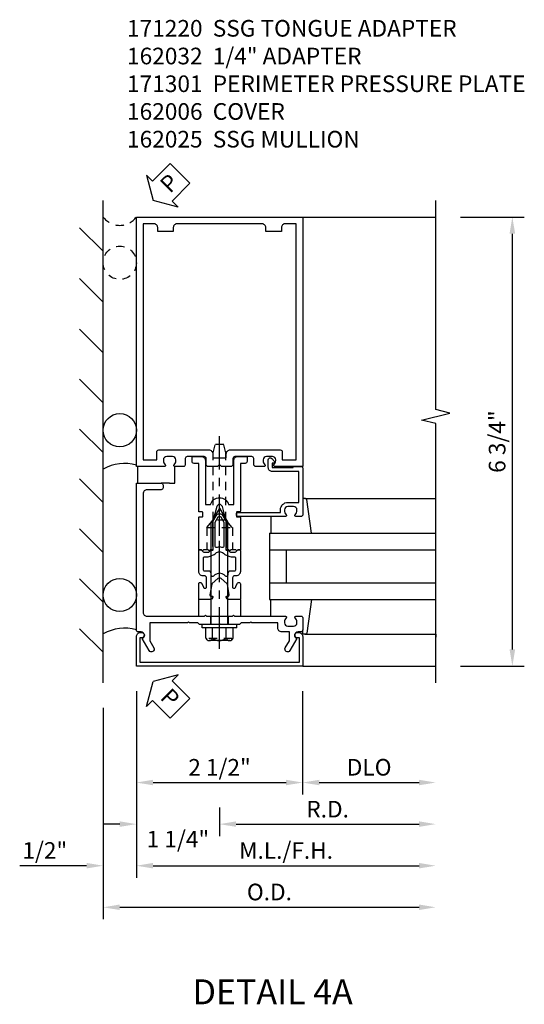
# Model space of a CAD drawing. Extents: x 0 to 136, y 0 to 88.
# Drawn here: x 55 to 63, y 44 to 58 of the extents above; entities that cross this region are included whole.
import ezdxf
from ezdxf.enums import TextEntityAlignment as Align

# ---------------------------------------------------------------- set-up
doc = ezdxf.new("R2010")
doc.units = 0
doc.header["$LTSCALE"] = 0.5
doc.header["$MEASUREMENT"] = 0
doc.linetypes.add('CENTER', pattern=[2, 1.25, -0.25, 0.25, -0.25])
doc.linetypes.add('HIDDEN', pattern=[0.375, 0.25, -0.125])
doc.layers.get('0').update_dxf_attribs({"color": 4, "linetype": 'CONTINUOUS'})
for name, color, linetype in [('CENTER', 1, 'CENTER'), ('DIME', 2, 'CONTINUOUS'), ('HIDDEN', 3, 'HIDDEN'), ('TEXT', 3, 'CONTINUOUS')]:
    doc.layers.add(name, color=color, linetype=linetype)
doc.styles.get("Standard").update_dxf_attribs({"font": 'arial.ttf'})
doc.dimstyles.new('EXT_ON-OFF', dxfattribs={"dimscale": 2, "dimtxt": 0.125, "dimasz": 0.125, "dimexe": 0.09, "dimexo": 0.1875, "dimgap": 0.05, "dimtad": 3, "dimdec": 5, "dimzin": 3, "dimdsep": 46, "dimlunit": 5, "dimtxsty": 'Standard', "dimcen": 0, "dimse2": 1, "dimadec": 0, "dimazin": 0, "dimtfac": 1, "dimtdec": 4, "dimtofl": 0, "dimtmove": 0, "dimatfit": 0, "dimfxl": 1, "dimfrac": 2, "dimtolj": 1, "dimtzin": 3, "dimarcsym": 0})
doc.dimstyles.new('EXT_ON-ON', dxfattribs={"dimscale": 2, "dimtxt": 0.125, "dimasz": 0.125, "dimexe": 0.09, "dimexo": 0.1875, "dimgap": 0.05, "dimtad": 3, "dimdec": 5, "dimzin": 3, "dimdsep": 46, "dimlunit": 5, "dimtxsty": 'Standard', "dimcen": 0, "dimadec": 0, "dimazin": 0, "dimtfac": 1, "dimtdec": 4, "dimtofl": 0, "dimtmove": 0, "dimatfit": 0, "dimfxl": 1, "dimfrac": 2, "dimtolj": 1, "dimtzin": 3, "dimarcsym": 0})
doc.dimstyles.new('EXT_ON-ONNL', dxfattribs={"dimscale": 2, "dimtxt": 0.125, "dimasz": 0.125, "dimexe": 0.09, "dimexo": 0.1875, "dimgap": 0.05, "dimtad": 3, "dimdec": 5, "dimzin": 3, "dimdsep": 46, "dimlunit": 5, "dimtxsty": 'Standard', "dimcen": 0, "dimadec": 0, "dimazin": 0, "dimtfac": 1, "dimtdec": 4, "dimtofl": 0, "dimtmove": 2, "dimatfit": 3, "dimfxl": 1, "dimfrac": 2, "dimtolj": 1, "dimtzin": 3, "dimarcsym": 0})

# ---------------------------------------------------------------- blocks, each defined once
blk = doc.blocks.new('*D145')
at = {"layer": 'DIME', "color": 0, "lineweight": -2, "transparency": 16777216}
for p, q in [((61.74, 55.465), (62.698, 55.465)), ((62.518, 48.965), (62.518, 55.215)), ((61.74, 48.715), (62.698, 48.715))]:
    blk.add_line(p, q, dxfattribs=at)
at = {"layer": 'DIME', "color": 0, "transparency": 16777216}
for points in [[(62.476, 55.215), (62.56, 55.215), (62.518, 55.465)], [(62.476, 48.965), (62.56, 48.965), (62.518, 48.715)]]:
    blk.add_solid(points, dxfattribs=at)
at = {"layer": 'DIME', "color": 0, "transparency": 16777216, "insert": (62.289, 52.09), "char_height": 0.25, "attachment_point": 5, "rotation": 90}
blk.add_mtext('\\A1;6 3/4"', dxfattribs=at)
blk = doc.blocks.new('*D146')
at = {"layer": 'DIME', "color": 0, "lineweight": -2, "transparency": 16777216}
for p, q in [((56.865, 48.34), (56.865, 45.535)), ((56.115, 45.715), (55.11, 45.715)), ((57.115, 45.715), (57.365, 45.715))]:
    blk.add_line(p, q, dxfattribs=at)
at = {"layer": 'DIME', "color": 0, "transparency": 16777216}
for points in [[(56.115, 45.757), (56.115, 45.674), (56.365, 45.715)], [(57.115, 45.757), (57.115, 45.674), (56.865, 45.715)]]:
    blk.add_solid(points, dxfattribs=at)
at = {"layer": 'DIME', "color": 0, "transparency": 16777216, "insert": (55.488, 45.944), "char_height": 0.25, "attachment_point": 5}
blk.add_mtext('\\A1;1/2"', dxfattribs=at)
blk = doc.blocks.new('*D147')
at = {"layer": 'DIME', "color": 0, "lineweight": -2, "transparency": 16777216}
for p, q in [((56.865, 48.34), (56.865, 46.785)), ((57.115, 46.965), (59.115, 46.965))]:
    blk.add_line(p, q, dxfattribs=at)
at = {"layer": 'DIME', "color": 0, "transparency": 16777216}
for points in [[(57.115, 47.007), (57.115, 46.924), (56.865, 46.965)], [(59.115, 47.007), (59.115, 46.924), (59.365, 46.965)]]:
    blk.add_solid(points, dxfattribs=at)
at = {"layer": 'DIME', "color": 0, "transparency": 16777216, "insert": (58.115, 47.194), "char_height": 0.25, "attachment_point": 5}
blk.add_mtext('\\A1;2 1/2"', dxfattribs=at)
blk = doc.blocks.new('*D148')
at = {"layer": 'DIME', "color": 0, "lineweight": -2, "transparency": 16777216}
for p, q in [((59.365, 48.34), (59.365, 46.785)), ((59.615, 46.965), (61.115, 46.965))]:
    blk.add_line(p, q, dxfattribs=at)
at = {"layer": 'DIME', "color": 0, "transparency": 16777216}
for points in [[(59.615, 47.007), (59.615, 46.924), (59.365, 46.965)], [(61.115, 47.007), (61.115, 46.924), (61.365, 46.965)]]:
    blk.add_solid(points, dxfattribs=at)
at = {"layer": 'DIME', "color": 0, "transparency": 16777216, "insert": (60.365, 47.195), "char_height": 0.25, "attachment_point": 5}
blk.add_mtext('\\A1;DLO', dxfattribs=at)
blk = doc.blocks.new('*D149')
at = {"layer": 'DIME', "color": 0, "lineweight": -2, "transparency": 16777216}
for p, q in [((56.865, 48.34), (56.865, 45.535)), ((57.115, 45.715), (61.115, 45.715))]:
    blk.add_line(p, q, dxfattribs=at)
at = {"layer": 'DIME', "color": 0, "transparency": 16777216}
for points in [[(57.115, 45.757), (57.115, 45.674), (56.865, 45.715)], [(61.115, 45.757), (61.115, 45.674), (61.365, 45.715)]]:
    blk.add_solid(points, dxfattribs=at)
at = {"layer": 'DIME', "color": 0, "transparency": 16777216, "insert": (59.115, 45.944), "char_height": 0.25, "attachment_point": 5}
blk.add_mtext('\\A1;M.L./F.H.', dxfattribs=at)
blk = doc.blocks.new('*D150')
at = {"layer": 'DIME', "color": 0, "lineweight": -2, "transparency": 16777216}
for p, q in [((56.365, 48.09), (56.365, 44.91)), ((56.615, 45.09), (61.115, 45.09))]:
    blk.add_line(p, q, dxfattribs=at)
at = {"layer": 'DIME', "color": 0, "transparency": 16777216}
for points in [[(56.615, 45.132), (56.615, 45.049), (56.365, 45.09)], [(61.115, 45.132), (61.115, 45.049), (61.365, 45.09)]]:
    blk.add_solid(points, dxfattribs=at)
at = {"layer": 'DIME', "color": 0, "transparency": 16777216, "insert": (58.865, 45.32), "char_height": 0.25, "attachment_point": 5}
blk.add_mtext('\\A1;O.D.', dxfattribs=at)
blk = doc.blocks.new('*D151')
at = {"layer": 'DIME', "color": 0, "lineweight": -2, "transparency": 16777216}
for p, q in [((58.115, 46.59), (58.115, 46.16)), ((58.365, 46.34), (61.115, 46.34))]:
    blk.add_line(p, q, dxfattribs=at)
at = {"layer": 'DIME', "color": 0, "transparency": 16777216}
for points in [[(58.365, 46.382), (58.365, 46.299), (58.115, 46.34)], [(61.115, 46.382), (61.115, 46.299), (61.365, 46.34)]]:
    blk.add_solid(points, dxfattribs=at)
at = {"layer": 'DIME', "color": 0, "transparency": 16777216, "insert": (59.74, 46.565), "char_height": 0.25, "attachment_point": 5}
blk.add_mtext('\\A1;R.D.', dxfattribs=at)
blk = doc.blocks.new('*D152')
at = {"layer": 'DIME', "color": 0, "lineweight": -2, "transparency": 16777216}
for p, q in [((56.865, 48.34), (56.865, 46.16)), ((58.115, 46.59), (58.115, 46.16)), ((56.615, 46.34), (56.365, 46.34)), ((58.365, 46.34), (58.615, 46.34))]:
    blk.add_line(p, q, dxfattribs=at)
at = {"layer": 'DIME', "color": 0, "transparency": 16777216}
for points in [[(56.615, 46.382), (56.615, 46.299), (56.865, 46.34)], [(58.365, 46.382), (58.365, 46.299), (58.115, 46.34)]]:
    blk.add_solid(points, dxfattribs=at)
at = {"layer": 'DIME', "color": 0, "transparency": 16777216, "insert": (57.49, 46.114), "char_height": 0.25, "attachment_point": 5}
blk.add_mtext('\\A1;1 1/4"', dxfattribs=at)
blk = doc.blocks.new('B162006')
blk.add_lwpolyline([(-1.2, -0.94), (1.2, -0.94), (1.2, -0.576), (1.17, -0.576, -1), (1.17, -0.496), (1.19, -0.496, -0.414214), (1.25, -0.556), (1.25, -1), (-1.25, -1), (-1.25, -0.556, -0.414214), (-1.19, -0.496), (-1.17, -0.496, -1), (-1.17, -0.576), (-1.2, -0.576)], format="xyb", close=True)
blk = doc.blocks.new('B162310-M')
for p, q in [((-0.313, -0.25), (-0.313, 0)), ((0.313, 0), (0.313, -0.25))]:
    blk.add_line(p, q)
blk = doc.blocks.new('B171300M')
for points in [[(0.747, 0.277), (0.721, 0.251, 0.198912), (0.715, 0.237), (0.715, 0.163, 0.198912), (0.721, 0.149), (0.741, 0.129, -0.198912), (0.744, 0.121), (0.744, 0.106, 0.453546), (0.757, 0.094, -0.007471), (0.804, 0.1), (1.174, 0.1), (1.261, 0.05, -0.57735), (1.261, -0.05), (1.174, -0.1), (0.804, -0.1, -0.007471), (0.757, -0.094, 0.453546), (0.744, -0.106), (0.744, -0.121, -0.198912), (0.741, -0.129), (0.721, -0.149, 0.198912), (0.715, -0.163), (0.715, -0.237, 0.198912), (0.721, -0.251), (0.747, -0.277, -0.198912), (0.75, -0.285), (0.75, -0.301, -0.414214), (0.738, -0.313), (0.42, -0.313, -0.414214), (0.357, -0.25), (0.357, -0.226, 0.414214), (0.326, -0.195), (0.19, -0.195, 0.414214), (0.17, -0.215), (0.17, -0.223, 0.414214), (0.19, -0.243), (0.193, -0.243, -0.131652), (0.203, -0.246), (0.247, -0.271, -0.267949), (0.257, -0.288), (0.257, -0.293, -0.414214), (0.237, -0.313), (0.012, -0.313, -0.414214), (0, -0.301), (0, -0.133, -0.267949), (0.01, -0.116), (0.038, -0.1, -0.57735), (0.05, -0.106), (0.05, -0.127, 0.466308), (0.073, -0.146), (0.232, -0.118, 0.176327), (0.243, -0.112), (0.316, -0.025, 0.36397), (0.316, 0.025), (0.243, 0.112, 0.176327), (0.232, 0.118), (0.073, 0.146, 0.466308), (0.05, 0.127), (0.05, 0.106, -0.57735), (0.038, 0.1), (0.01, 0.116, -0.267949), (0, 0.133), (0, 0.301, -0.414214), (0.012, 0.313), (0.237, 0.313, -0.414214), (0.257, 0.293), (0.257, 0.288, -0.267949), (0.247, 0.271), (0.203, 0.246, -0.131652), (0.193, 0.243), (0.19, 0.243, 0.414214), (0.17, 0.223), (0.17, 0.215, 0.414214), (0.19, 0.195), (0.326, 0.195, 0.414214), (0.357, 0.226), (0.357, 0.25, -0.414214), (0.42, 0.313), (0.738, 0.313, -0.414214), (0.75, 0.301), (0.75, 0.285, -0.198912)], [(0.388, 0.124, 0.414214), (0.428, 0.164), (0.428, 0.222, -0.414214), (0.448, 0.242), (0.624, 0.242, -0.414214), (0.644, 0.222), (0.644, 0.173, 0.109518), (0.652, 0.14), (0.679, 0.08, 0.092094), (0.696, 0.057, -0.424958), (0.696, -0.057, 0.092094), (0.679, -0.08), (0.652, -0.14, 0.109518), (0.644, -0.173), (0.644, -0.222, -0.414214), (0.624, -0.242), (0.448, -0.242, -0.414214), (0.428, -0.222), (0.428, -0.164, 0.414214), (0.388, -0.124), (0.367, -0.124, -0.63707), (0.352, -0.092), (0.37, -0.071, 0.36397), (0.37, 0.071), (0.352, 0.092, -0.63707), (0.367, 0.124)], [(1.243, -0.019), (1.163, -0.065), (0.806, -0.065, -0.001063), (0.799, -0.064, -0.506849), (0.783, -0.036, 0.103752), (0.791, 0, 0.103752), (0.783, 0.036, -0.506849), (0.799, 0.064, -0.001063), (0.806, 0.065), (1.163, 0.065), (1.243, 0.019, -0.57735)]]:
    blk.add_lwpolyline(points, format="xyb", close=True)
blk = doc.blocks.new('B128960')
for p, q in [((-0.24, -0.153), (-0.24, 0.156)), ((-0.205, 0.206), (-0.05, 0.206)), ((-0.05, -0.26), (-0.05, 0.26)), ((-0.05, 0.26), (0, 0.26)), ((0, -0.26), (0, 0.26)), ((-0.205, 0.105), (-0.05, 0.105)), ((0, 0.125), (1.533, 0.125)), ((1.75, 0), (1.533, 0.125)), ((1.75, 0), (1.533, -0.125)), ((-0.205, -0.101), (-0.05, -0.101)), ((0, -0.125), (1.533, -0.125)), ((-0.205, -0.203), (-0.05, -0.203)), ((-0.05, -0.26), (0, -0.26))]:
    blk.add_line(p, q)
for centre, radius, start, end in [((-0.186, 0.155), 0.0543, 110.9107, 249.0893), ((-0.071, 0.002), 0.169, 142.5556, 217.4444), ((-0.186, -0.152), 0.0543, 110.9107, 249.0893)]:
    blk.add_arc(centre, radius, start, end)
at = {"layer": 'CENTER'}
blk.add_line((-0.365, 0), (1.875, 0), dxfattribs=at)
at = {"layer": 'HIDDEN'}
for p, q in [((-0.228, 0.19), (-0.209, 0.19)), ((-0.209, -0.187), (-0.209, 0.19)), ((-0.228, -0.187), (-0.209, -0.187))]:
    blk.add_line(p, q, dxfattribs=at)
blk = doc.blocks.new('B162025')
for points in [[(0.817, 1.276, 0.669376), (0.828, 1.25), (1.25, 1.25), (1.25, 5), (-1.25, 5), (-1.25, 1.25), (-0.828, 1.25, 0.669376), (-0.817, 1.276, -0.199773), (-0.844, 1.339), (-0.844, 1.35, -0.414214), (-0.794, 1.4), (-0.706, 1.4, -0.414214), (-0.656, 1.35), (-0.656, 1.339, -0.199773), (-0.683, 1.276, 0.669376), (-0.672, 1.25), (-0.545, 1.25, 0.414214), (-0.515, 1.28), (-0.515, 1.37, -0.414214), (-0.485, 1.4), (-0.231, 1.4, -0.414214), (-0.201, 1.37), (-0.201, 1.28, 0.414214), (-0.171, 1.25), (-0.03, 1.25), (0, 1.28), (0.03, 1.25), (0.171, 1.25, 0.414214), (0.201, 1.28), (0.201, 1.37, -0.414214), (0.231, 1.4), (0.485, 1.4, -0.414214), (0.515, 1.37), (0.515, 1.28, 0.414214), (0.545, 1.25), (0.672, 1.25, 0.669376), (0.683, 1.276, -0.199773), (0.656, 1.339), (0.656, 1.35, -0.414214), (0.706, 1.4), (0.794, 1.4, -0.414214), (0.844, 1.35), (0.844, 1.339, -0.199773)], [(0.101, 1.44), (0.101, 1.38), (-0.101, 1.38), (-0.101, 1.44, 0.414214), (-0.161, 1.5), (-0.914, 1.5, 0.414214), (-0.944, 1.47), (-0.944, 1.35), (-1.15, 1.35), (-1.15, 4.9), (-0.99, 4.9, -0.414214), (-0.93, 4.84), (-0.93, 4.78), (-0.695, 4.78), (-0.695, 4.84, -0.414214), (-0.635, 4.9), (0.635, 4.9, -0.414214), (0.695, 4.84), (0.695, 4.78), (0.93, 4.78), (0.93, 4.84, -0.414214), (0.99, 4.9), (1.15, 4.9), (1.15, 1.35), (0.944, 1.35), (0.944, 1.47, 0.414214), (0.914, 1.5), (0.161, 1.5, 0.414214)]]:
    blk.add_lwpolyline(points, format="xyb", close=True)
blk = doc.blocks.new('B162030')
blk.add_lwpolyline([(-0.17, 0), (-0.155, -0.015), (-0.14, 0), (-0.1, 0), (-0.1, 0.43), (-0.042, 0.648, -0.767327), (0.042, 0.648), (0.1, 0.43), (0.1, 0), (0.14, 0), (0.155, -0.015), (0.17, 0), (0.243, 0), (0.258, -0.015), (0.273, 0), (0.313, 0), (0.313, 0.482, 0.414214), (0.303, 0.492), (0.263, 0.492, -0.414214), (0.253, 0.502), (0.253, 0.558, -0.414214), (0.263, 0.568), (0.303, 0.568, 0.414214), (0.313, 0.578), (0.313, 1.296), (0.383, 1.296, 0.414214), (0.413, 1.326), (0.413, 1.4), (0.273, 1.4, 0.414214), (0.213, 1.34), (0.213, 0.68), (0.136, 0.68, 0.733145), (-0.136, 0.68), (-0.213, 0.68), (-0.213, 1.34, 0.414214), (-0.273, 1.4), (-0.413, 1.4), (-0.413, 1.326, 0.414214), (-0.383, 1.296), (-0.313, 1.296), (-0.313, 0.578, 0.414214), (-0.303, 0.568), (-0.263, 0.568, -0.414214), (-0.253, 0.558), (-0.253, 0.502, -0.414214), (-0.263, 0.492), (-0.303, 0.492, 0.414214), (-0.313, 0.482), (-0.313, 0), (-0.273, 0), (-0.258, -0.015), (-0.243, 0)], format="xyb", close=True)
blk = doc.blocks.new('B028761')
for p, q in [((0, 0.192), (0.112, 0.095)), ((0, 0.192), (0, -0.192)), ((0.112, 0.095), (1.125, 0.095)), ((0.112, -0.095), (0.112, 0.095)), ((1.125, 0.095), (1.25, 0.065)), ((1.25, -0.065), (1.25, 0.065)), ((0, -0.192), (0.112, -0.095)), ((0.112, -0.095), (1.125, -0.095)), ((1.125, -0.095), (1.25, -0.065))]:
    blk.add_line(p, q)
at = {"layer": 'CENTER'}
blk.add_line((-0.125, 0), (1.375, 0), dxfattribs=at)
blk = doc.blocks.new('B171301')
blk.add_lwpolyline([(-0.35, 1.05), (-0.621, 1.05), (-0.726, 0.989, -1), (-0.766, 1.059), (-0.583, 1.164, 0.84909), (-0.486, 1.18), (-0.486, 1.22, -0.414214), (-0.456, 1.25), (1.75, 1.25), (1.75, 0.88, -0.414214), (1.72, 0.85), (1.68, 0.85, -0.414214), (1.65, 0.88), (1.65, 1.09, 0.414214), (1.59, 1.15), (-0.19, 1.15, 0.414214), (-0.25, 1.09), (-0.25, 0.225), (-0.235, 0.21), (-0.25, 0.195), (-0.25, -0.195), (-0.235, -0.21), (-0.25, -0.225), (-0.25, -0.992, -0.669376), (-0.276, -1.003, 0.199773), (-0.339, -0.976), (-0.35, -0.976, 0.414214), (-0.4, -1.026), (-0.4, -1.114, 0.414214), (-0.35, -1.164), (-0.339, -1.164, 0.199773), (-0.276, -1.137, -0.669376), (-0.25, -1.148), (-0.25, -1.23, -0.414214), (-0.27, -1.25), (-0.456, -1.25, -0.414214), (-0.486, -1.22), (-0.486, -1.18, 0.84909), (-0.583, -1.164), (-0.766, -1.059, -1), (-0.726, -0.989), (-0.621, -1.05), (-0.486, -1.05), (-0.486, -0.936, -0.414214), (-0.426, -0.876), (-0.35, -0.876), (-0.35, -0.484), (-0.335, -0.469), (-0.35, -0.454), (-0.35, -0.325), (-0.375, -0.3), (-0.375, -0.015), (-0.36, 0), (-0.375, 0.015), (-0.375, 0.3), (-0.35, 0.325), (-0.35, 0.454), (-0.335, 0.469), (-0.35, 0.484)], format="xyb", close=True)
at = {"layer": 'HIDDEN'}
for p, q in [((-0.375, 0.133), (-0.25, 0.133)), ((-0.375, -0.133), (-0.25, -0.133))]:
    blk.add_line(p, q, dxfattribs=at)
blk = doc.blocks.new('B027648-M')
blk.add_line((-0.485, 0.15), (-0.485, 0.4))
blk.add_lwpolyline([(0, 0.4), (0.077, 0.4), (0.077, 0.15)])
blk = doc.blocks.new('B162032')
blk.add_lwpolyline([(1.23, 0.5), (1.148, 0.5, -0.669376), (1.137, 0.526, 0.199773), (1.164, 0.589), (1.164, 0.6, 0.414214), (1.114, 0.65), (1.026, 0.65, 0.414214), (0.976, 0.6), (0.976, 0.589, 0.199773), (1.003, 0.526, -0.669376), (0.992, 0.5), (0.273, 0.5, -0.414214), (0.253, 0.52), (0.253, 0.54, -0.414214), (0.273, 0.56), (0.916, 0.56), (0.916, 0.6, -0.414214), (1.026, 0.71), (1.19, 0.71), (1.19, 1.175), (0.793, 1.175, -0.414214), (0.733, 1.235), (0.733, 1.35, -0.695143), (0.786, 1.37), (0.824, 1.325, -0.641869), (0.813, 1.3), (0.793, 1.3), (0.793, 1.235), (1.107, 1.235), (1.107, 1.25), (1.23, 1.25, -0.414214), (1.25, 1.23), (1.25, 0.52, -0.414214)], format="xyb", close=True)
blk = doc.blocks.new('B027850-M')
blk.add_line((-0.3, 0.15), (-0.3, 0.4))
blk.add_lwpolyline([(0.314, 0.4), (0.242, -0.103, -0.373552), (0.223, -0.12), (0.2, -0.12, -0.414214), (0.18, -0.1), (0.18, -0.056)], format="xyb")
blk = doc.blocks.new('PSEAL2')
at = {"layer": 'TEXT', "color": 7}
for p, q in [((0.196, 0.338), (0, 0)), ((0.196, 0.21), (0.196, 0.338)), ((0.575, 0.21), (0.196, 0.21)), ((0.575, 0.21), (0.575, -0.21)), ((0.196, -0.338), (0, 0)), ((0.196, -0.21), (0.196, -0.338)), ((0.575, -0.21), (0.196, -0.21))]:
    blk.add_line(p, q, dxfattribs=at)
at = {"layer": 'TEXT', "color": 3}
blk.add_text('P', height=0.25, dxfattribs=at).set_placement((0.247, -0.116))

msp = doc.modelspace()

# ---------------------------------------------------------------- linework, layer by layer
for p, q in [((56.365353, 48.465213), (56.365353, 55.715213)), ((56.865353, 55.465213), (56.896424, 55.465213)), ((59.365353, 55.465213), (61.365353, 55.465213)), ((56.365353, 54.950563), (56.0118, 55.304117)), ((56.365353, 54.187392), (56.0118, 54.540946)), ((56.365353, 53.424221), (56.0118, 53.777775)), ((56.365353, 52.674221), (56.0118, 53.027775)), ((56.365353, 51.924221), (56.0118, 52.277775)), ((56.365353, 51.174221), (56.0118, 51.527775)), ((57.365353, 51.465213), (57.235353, 51.465213)), ((59.396671, 51.235213), (61.365353, 51.235213)), ((56.365353, 50.424221), (56.0118, 50.777775)), ((58.865353, 50.715213), (58.865353, 49.715213)), ((58.865353, 50.715213), (61.365353, 50.715213)), ((58.865353, 50.465213), (61.365353, 50.465213)), ((59.115353, 50.465213), (59.115353, 49.965213)), ((56.365353, 49.674221), (56.0118, 50.027775)), ((58.865353, 49.965213), (61.365353, 49.965213)), ((58.865353, 49.715213), (61.365353, 49.715213)), ((56.365353, 48.924221), (56.0118, 49.277775)), ((59.396671, 49.195213), (61.365353, 49.195213)), ((61.365353, 49.195213), (61.365353, 49.151152)), ((59.365353, 48.715213), (61.365353, 48.715213))]:
    msp.add_line(p, q)
msp.add_lwpolyline([(61.365353, 48.465213), (61.365353, 52.359332), (61.153101, 52.412253), (61.577926, 52.518173), (61.365674, 52.571094), (61.365353, 55.715213)])
for centre in [(56.615353, 52.26001), (56.615353, 49.78401)]:
    msp.add_circle(centre, 0.25)
for centre in [(56.685861, 51.127564), (56.685861, 48.651564)]:
    msp.add_arc(centre, 0.633604, 73.5434723, 120.3876647)
at = {"layer": 'HIDDEN'}
for p, q in [((57.922854, 50.797014), (57.922854, 50.465213)), ((58.307853, 50.797014), (58.307853, 50.465213))]:
    msp.add_line(p, q, dxfattribs=at)
msp.add_circle((56.615353, 54.777713), 0.25, dxfattribs=at)
msp.add_arc((56.615353, 55.652713), 0.3125, 216.8698976, 323.1301024, dxfattribs=at)

# ---------------------------------------------------------------- block references
for name, p, rotation in [('PSEAL2', (57.115353, 55.715213), 45.00000000000003), ('B171301', (58.115353, 49.715213), 90), ('B128960', (58.115353, 49.340213), 90), ('B171300M', (58.115353, 49.715213), 90), ('PSEAL2', (57.115353, 48.485803), 315)]:
    msp.add_blockref(name, p, dxfattribs=dict(rotation=rotation))
at = {"xscale": -1}
for name in ['B162025', 'B162030']:
    msp.add_blockref(name, (58.115353, 50.465213), dxfattribs=at)
for name, p in [('B162032', (58.115353, 50.465213)), ('B162310-M', (58.115353, 49.715213)), ('B027850-M', (59.185353, 49.315213)), ('B162006', (58.115353, 49.715213))]:
    msp.add_blockref(name, p)
at = {"xscale": -1, "rotation": 180}
for name, p in [('B027648-M', (57.365353, 51.865213)), ('B027850-M', (59.185353, 51.115213))]:
    msp.add_blockref(name, p, dxfattribs=at)
at = {"layer": 'HIDDEN', "rotation": 90}
msp.add_blockref('B028761', (58.115353, 50.797014), dxfattribs=at)

# ---------------------------------------------------------------- texts
at = {"layer": 'TEXT', "linetype": 'Continuous'}
msp.add_text('DETAIL 4A', height=0.375, dxfattribs=at).set_placement((58.914016, 43.631954), align=Align.CENTER)
at = {"layer": 'TEXT', "insert": (56.724492, 58.426697), "char_height": 0.25, "width": 6.78619177, "attachment_point": 1}
msp.add_mtext('171220  SSG TONGUE ADAPTER \\P162032  1/4" ADAPTER \\P171301  PERIMETER PRESSURE PLATE 162006  COVER \\P162025  SSG MULLION', dxfattribs=at)

# ---------------------------------------------------------------- dimensions: what is measured, and where the dimension line sits
at = {"layer": 'DIME'}
for base, p1, p2, angle, dimstyle, picture, middle in [((62.517853, 55.465213), (61.365353, 48.715213), (61.365353, 55.465213), 90, 'EXT_ON-ON', '*D145', (62.288505, 52.090213)), ((56.365353, 45.715213), (56.865353, 48.715213), (56.365353, 48.465213), 180, 'EXT_ON-OFF', '*D146', (55.487812, 45.944476)), ((59.365353, 46.965213), (56.865353, 48.715213), (59.365353, 48.715213), 180, 'EXT_ON-OFF', '*D147', (58.115353, 47.194476))]:
    dim = msp.add_linear_dim(base=base, p1=p1, p2=p2, angle=angle, dimstyle=dimstyle, override={"dimpost": '"'}, dxfattribs=at)
    dim.commit()
    dim.dimension.update_dxf_attribs({"geometry": picture, "text_midpoint": middle})
dim = msp.add_linear_dim(base=(56.865353, 46.340213), p1=(58.115353, 46.965213), p2=(56.865353, 48.715213), angle=180, dimstyle='EXT_ON-ONNL', override={"dimpost": '"'}, dxfattribs=at)
dim.commit()
dim.dimension.update_dxf_attribs({"geometry": '*D152', "text_midpoint": (57.490353, 46.113532), "dimtype": 160})
for base, p1, text, picture, middle in [((61.365353, 45.715213), (56.865353, 48.715213), 'M.L./F.H.', '*D149', (59.115353, 45.944476)), ((61.365353, 46.965213), (59.365353, 48.715213), 'DLO', '*D148', (60.365353, 47.194562)), ((61.365353, 45.090213), (56.365353, 48.465213), 'O.D.', '*D150', (58.865353, 45.319562)), ((61.365353, 46.340213), (58.115353, 46.965213), 'R.D.', '*D151', (59.740353, 46.565213))]:
    dim = msp.add_linear_dim(base=base, p1=p1, p2=(61.365353, 48.465213), angle=180, text=text, dimstyle='EXT_ON-OFF', override={"dimpost": '"'}, dxfattribs=at)
    dim.commit()
    dim.dimension.update_dxf_attribs({"geometry": picture, "text_midpoint": middle})

doc.saveas('drawing.dxf')
